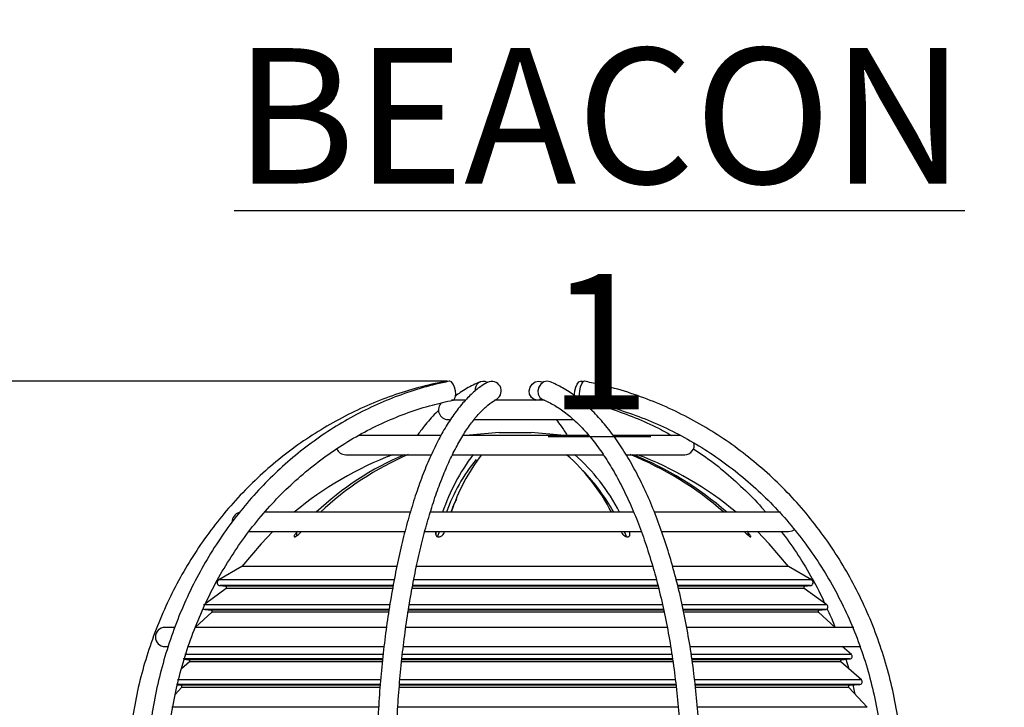
# Model space of a CAD drawing. Units: millimetres. Extents: x -5 to 599, y -5 to 425.
# Drawn here: x 263 to 294, y 173 to 194 of the extents above; entities that cross this region are included whole.
import ezdxf

# ---------------------------------------------------------------- set-up
doc = ezdxf.new("R2010")
doc.units = ezdxf.units.MM
doc.header["$PDSIZE"] = -1
doc.layers.add('DIMENSIONS', color=7, linetype='Continuous')
doc.styles.add('SLDTEXTSTYLE1', font='GOTHIC.TTF', dxfattribs={"width": 0.913})
doc.dimstyles.new('SLDDIMSTYLE3', dxfattribs={"dimtxt": 4.233333, "dimasz": 3.175, "dimexe": 0, "dimexo": 0.0625, "dimgap": 1.058333, "dimtad": 1, "dimdec": 1, "dimlfac": 5, "dimrnd": 1e-09, "dimzin": 4, "dimdsep": 46, "dimtxsty": 'SLDTEXTSTYLE1', "dimsah": 1, "dimcen": 0.09, "dimadec": 0, "dimazin": 1, "dimtfac": 1, "dimtdec": 1, "dimtofl": 0, "dimtmove": 0, "dimatfit": 3, "dimfxl": 1, "dimfrac": 2, "dimtolj": 1, "dimtzin": 12, "dimarcsym": 0})

# ---------------------------------------------------------------- blocks, each defined once
blk = doc.blocks.new('_D_3')
at = {"layer": 'Defpoints', "color": 0}
for p in [(508.739, 194.118), (198.061, 125.818), (198.061, 85.818)]:
    blk.add_point(p, dxfattribs=at)
at = {"layer": 'DIMENSIONS', "color": 0, "lineweight": -2}
for p, q in [((508.739, 194.056), (508.739, 85.818)), ((198.061, 125.756), (198.061, 85.818)), ((505.564, 85.818), (201.236, 85.818))]:
    blk.add_line(p, q, dxfattribs=at)
at = {"layer": 'DIMENSIONS', "color": 0}
for points in [[(201.236, 86.347), (201.236, 85.289), (198.061, 85.818)], [(505.564, 85.289), (505.564, 86.347), (508.739, 85.818)]]:
    blk.add_solid(points, dxfattribs=at)
at = {"layer": 'DIMENSIONS', "color": 0, "insert": (349.442, 92.363), "char_height": 4.23333, "attachment_point": 2, "style": 'SLDTEXTSTYLE1'}
blk.add_mtext('\\A1;MAX. 1553.4 [61.16] S2F SOUNDER', dxfattribs=at)
blk = doc.blocks.new('_D_6')
at = {"layer": 'Defpoints', "color": 0}
for p in [(504.942, 183.573), (198.061, 125.818), (198.061, 96.3)]:
    blk.add_point(p, dxfattribs=at)
at = {"layer": 'DIMENSIONS', "color": 0, "lineweight": -2}
for p, q in [((504.942, 183.511), (504.942, 96.3)), ((198.061, 125.756), (198.061, 96.3)), ((501.767, 96.3), (201.236, 96.3))]:
    blk.add_line(p, q, dxfattribs=at)
at = {"layer": 'DIMENSIONS', "color": 0}
for points in [[(201.236, 96.829), (201.236, 95.771), (198.061, 96.3)], [(501.767, 95.771), (501.767, 96.829), (504.942, 96.3)]]:
    blk.add_solid(points, dxfattribs=at)
at = {"layer": 'DIMENSIONS', "color": 0, "insert": (349.442, 102.845), "char_height": 4.23333, "attachment_point": 2, "style": 'SLDTEXTSTYLE1'}
blk.add_mtext('\\A1;MAX. 1534.4 [60.41] S1F SOUNDER', dxfattribs=at)
blk = doc.blocks.new('_D_7')
at = {"layer": 'Defpoints', "color": 0}
for p in [(276.589, 182.812), (188.061, 125.818), (198.061, 125.818)]:
    blk.add_point(p, dxfattribs=at)
at = {"layer": 'DIMENSIONS', "color": 0, "lineweight": -2}
for p, q in [((276.526, 182.812), (188.061, 182.812)), ((188.061, 179.637), (188.061, 128.993)), ((197.998, 125.818), (188.061, 125.818))]:
    blk.add_line(p, q, dxfattribs=at)
at = {"layer": 'DIMENSIONS', "color": 0}
for points in [[(188.59, 179.637), (187.532, 179.637), (188.061, 182.812)], [(187.532, 128.993), (188.59, 128.993), (188.061, 125.818)]]:
    blk.add_solid(points, dxfattribs=at)
at = {"layer": 'DIMENSIONS', "color": 0, "insert": (181.516, 154.315), "char_height": 4.23333, "attachment_point": 2, "rotation": 90, "style": 'SLDTEXTSTYLE1'}
blk.add_mtext('\\A1;285.0 [11.22]', dxfattribs=at)

msp = doc.modelspace()

# ---------------------------------------------------------------- linework, layer by layer
at = {"color": 0, "linetype": 'Continuous', "lineweight": 25}
for p, q in [((280.799, 182.793), (280.707, 182.812)), ((277.071, 182.218), (276.655, 182.218)), ((279.566, 182.218), (278.005, 182.218)), ((279.222, 182.256), (279.284, 182.218)), ((276.548, 181.618), (276.596, 181.618)), ((277.347, 181.618), (280.487, 181.618)), ((276.336, 181.118), (273.745, 181.118)), ((280.954, 181.118), (277.011, 181.118)), ((278.148, 181.207), (279.148, 181.207)), ((283.809, 181.118), (281.725, 181.118)), ((273.348, 180.518), (276.01, 180.518)), ((276.685, 180.518), (281.418, 180.518)), ((282.119, 180.518), (283.948, 180.518)), ((275.383, 178.718), (270.808, 178.718)), ((282.361, 178.718), (275.986, 178.718)), ((286.943, 178.718), (283.017, 178.718)), ((270.307, 178.118), (275.192, 178.118)), ((271.838, 178.118), (271.812, 178.09)), ((271.812, 178.09), (271.812, 177.978)), ((271.94, 178.09), (271.965, 178.118)), ((275.816, 178.118), (282.602, 178.118)), ((276.175, 178.118), (276.166, 178.09)), ((276.166, 178.09), (276.166, 178.015)), ((276.233, 177.968), (276.282, 178.118)), ((276.432, 178.09), (276.441, 178.118)), ((281.96, 178.118), (281.973, 178.09)), ((282.053, 178.118), (282.122, 177.972)), ((282.223, 178.09), (282.21, 178.118)), ((282.223, 178.09), (282.223, 177.981)), ((283.21, 178.118), (287.198, 178.118)), ((285.805, 178.118), (285.832, 178.09)), ((285.919, 178.09), (285.892, 178.118)), ((285.919, 178.09), (285.919, 178.009)), ((270.099, 177.018), (269.381, 176.609)), ((274.933, 177.018), (270.099, 177.018)), ((282.962, 177.018), (275.551, 177.018)), ((287.196, 177.018), (283.586, 177.018)), ((287.914, 176.609), (287.196, 177.018)), ((274.856, 176.609), (269.381, 176.609)), ((269.422, 176.423), (269.59, 176.408)), ((274.82, 176.423), (269.422, 176.423)), ((283.118, 176.423), (275.434, 176.423)), ((283.065, 176.609), (275.47, 176.609)), ((287.914, 176.609), (283.703, 176.609)), ((287.873, 176.423), (283.747, 176.423)), ((287.705, 176.408), (287.873, 176.423)), ((269.61, 176.336), (268.971, 175.869)), ((274.822, 176.408), (269.59, 176.408)), ((274.809, 176.336), (269.61, 176.336)), ((283.149, 176.336), (275.416, 176.336)), ((283.129, 176.408), (275.428, 176.408)), ((287.705, 176.408), (283.746, 176.408)), ((287.685, 176.336), (283.762, 176.336)), ((288.393, 175.82), (287.685, 176.336)), ((274.717, 175.82), (268.903, 175.82)), ((283.268, 175.82), (275.324, 175.82)), ((288.393, 175.82), (283.881, 175.82)), ((269.163, 175.589), (268.653, 175.128)), ((268.943, 175.675), (269.14, 175.658)), ((274.693, 175.675), (268.943, 175.675)), ((274.688, 175.658), (269.14, 175.658)), ((274.677, 175.589), (269.163, 175.589)), ((283.306, 175.589), (275.294, 175.589)), ((283.298, 175.675), (275.302, 175.675)), ((283.292, 175.658), (275.304, 175.658)), ((288.352, 175.675), (283.913, 175.675)), ((288.156, 175.658), (283.923, 175.658)), ((288.132, 175.589), (283.938, 175.589)), ((288.653, 175.118), (288.132, 175.589)), ((288.156, 175.658), (288.352, 175.675)), ((267.985, 175.118), (267.698, 175.118)), ((274.616, 175.118), (268.646, 175.118)), ((283.401, 175.118), (275.223, 175.118)), ((289.233, 175.118), (284.029, 175.118)), ((267.698, 174.518), (267.773, 174.518)), ((274.508, 174.271), (268.319, 174.271)), ((268.407, 174.518), (274.534, 174.518)), ((283.553, 174.271), (275.12, 174.271)), ((275.165, 174.518), (283.521, 174.518)), ((284.12, 174.518), (289.461, 174.518)), ((289.16, 174.271), (284.172, 174.271)), ((289.16, 174.271), (288.875, 174.518)), ((268.467, 174.038), (268.217, 173.822)), ((274.493, 174.131), (268.268, 174.131)), ((268.298, 174.121), (268.444, 174.108)), ((274.496, 174.108), (268.444, 174.108)), ((274.489, 174.038), (268.467, 174.038)), ((283.596, 174.038), (275.088, 174.038)), ((283.586, 174.108), (275.095, 174.108)), ((283.576, 174.131), (275.103, 174.131)), ((288.851, 174.108), (284.185, 174.108)), ((289.114, 174.131), (284.191, 174.131)), ((288.828, 174.038), (284.192, 174.038)), ((289.476, 173.477), (288.828, 174.038)), ((288.851, 174.108), (289.114, 174.131)), ((288.992, 174.12), (289.078, 173.822)), ((274.417, 173.337), (268.056, 173.337)), ((274.429, 173.477), (268.092, 173.477)), ((283.672, 173.337), (275.022, 173.337)), ((283.659, 173.477), (275.035, 173.477)), ((289.476, 173.477), (284.275, 173.477)), ((289.43, 173.337), (284.294, 173.337)), ((289.103, 173.308), (289.43, 173.337)), ((268.218, 173.241), (268.024, 173.032)), ((268.083, 173.318), (268.193, 173.308)), ((274.415, 173.308), (268.193, 173.308)), ((274.409, 173.241), (268.218, 173.241)), ((283.695, 173.241), (275.02, 173.241)), ((283.687, 173.308), (275.026, 173.308)), ((289.103, 173.308), (284.295, 173.308)), ((289.077, 173.241), (284.3, 173.241)), ((289.656, 172.619), (289.077, 173.241)), ((289.208, 173.317), (289.27, 173.034)), ((274.368, 172.619), (267.912, 172.619)), ((283.753, 172.619), (274.967, 172.619)), ((289.656, 172.619), (284.357, 172.619))]:
    msp.add_line(p, q, dxfattribs=at)
at = {"color": 0, "linetype": 'Continuous', "lineweight": 25, "flags": 128}
for points in [[(276.707, 182.224), (276.743, 182.245), (276.775, 182.309), (276.788, 182.405), (276.78, 182.518), (276.751, 182.631), (276.707, 182.727), (276.654, 182.791), (276.6, 182.813), (276.589, 182.812)], [(279.351, 182.223), (279.244, 182.245), (279.156, 182.309), (279.1, 182.405), (279.085, 182.518), (279.113, 182.631), (279.18, 182.727), (279.276, 182.791), (279.386, 182.813), (279.493, 182.791), (279.515, 182.78)], [(279.741, 182.796), (279.651, 182.813), (279.546, 182.791), (279.454, 182.727), (279.388, 182.631), (279.358, 182.518), (279.37, 182.405), (279.421, 182.309), (279.503, 182.245), (279.513, 182.241)], [(280.512, 182.348), (280.507, 182.405), (280.515, 182.518), (280.544, 182.631), (280.588, 182.727), (280.641, 182.791), (280.695, 182.813), (280.742, 182.791), (280.753, 182.777)], [(280.811, 182.813), (280.805, 182.813), (280.764, 182.791), (280.722, 182.727), (280.684, 182.631), (280.658, 182.518), (280.646, 182.405), (280.65, 182.309), (280.671, 182.245), (280.698, 182.224)], [(279.483, 182.256), (279.461, 182.245), (279.351, 182.223)], [(280.665, 182.256), (280.654, 182.245), (280.651, 182.243)], [(278.148, 181.207), (277.215, 181.123), (277.181, 181.118)], [(280.114, 181.118), (280.08, 181.123), (279.148, 181.207)], [(271.075, 178.118), (270.703, 177.734), (270.099, 177.018)], [(287.196, 177.018), (286.593, 177.734), (286.221, 178.118)], [(287.198, 178.118), (287.312, 178.141), (287.379, 178.179)]]:
    msp.add_lwpolyline(points, dxfattribs=at)
at = {"color": 0, "linetype": 'Continuous', "lineweight": 25}
for centre, radius, start, end in [((277.65, 182.556), 0.255, 60.6152, 190.3651), ((277.914, 182.511), 0.3, 302.1892, 116.3903), ((276.548, 181.918), 0.3, 131.543, 270), ((280.748, 181.918), 0.3, 356.1416, 65.316), ((283.948, 180.818), 0.3, 270, 13.9908), ((278.648, 170.418), 10.8, 110.7419, 129.779), ((278.891, 171.846), 9.433, 113.1743, 133.2394), ((279.004, 171.868), 9.408, 113.1467, 133.267), ((273.348, 180.818), 0.3, 202.2483, 270), ((282.393, 176.685), 6.348, 142.8498, 161.316), ((282.479, 176.78), 6.147, 142.5452, 161.6206), ((276.206, 175.918), 6.13, 27.1761, 48.6207), ((276.563, 176.002), 5.997, 26.9339, 48.8628), ((278.471, 171.08), 10.163, 48.7292, 68.2355), ((278.564, 171.09), 10.151, 48.7179, 68.2468), ((278.648, 170.418), 10.8, 50.221, 69.2581), ((281.971, 176.734), 5.822, 141.3362, 160.0729), ((276.173, 175.59), 6.382, 29.3547, 43.9838), ((270.098, 178.418), 0.3, 105.2945, 182.1865), ((269.431, 176.522), 0.1, 119.6796, 265), ((287.864, 176.522), 0.1, 275, 60.3204), ((269.587, 176.368), 0.04, 306.1225, 85), ((287.709, 176.368), 0.04, 95, 233.8775), ((288.345, 175.755), 0.08, 275, 53.8775), ((268.95, 175.755), 0.08, 221.3216, 265), ((269.136, 175.618), 0.04, 312.0823, 85), ((288.159, 175.618), 0.04, 95, 227.9177), ((267.698, 174.818), 0.3, 90, 270), ((289.107, 174.211), 0.08, 275, 49.0768), ((268.441, 174.068), 0.04, 310.9232, 85), ((288.855, 174.068), 0.04, 95, 229.0768), ((289.423, 173.416), 0.08, 275, 49.0768), ((268.189, 173.268), 0.04, 317.0217, 85), ((289.106, 173.268), 0.04, 95, 222.9783)]:
    msp.add_arc(centre, radius, start, end, dxfattribs=at)
for points, knots in [([(276.484, 182.813), (276.336, 182.783), (275.908, 182.696), (275.211, 182.504), (274.402, 182.22), (273.615, 181.875), (272.852, 181.474), (272.117, 181.016), (271.415, 180.506), (270.749, 179.944), (270.121, 179.335), (269.536, 178.68), (268.995, 177.984), (268.502, 177.25), (268.06, 176.48), (267.669, 175.68), (267.333, 174.853), (267.053, 174.002), (266.829, 173.133), (266.667, 172.25), (266.573, 171.529), (266.555, 171.102), (266.55, 170.976)], [0, 0, 0, 0, 0.028087, 0.080788, 0.133499, 0.186214, 0.238935, 0.291662, 0.344395, 0.397136, 0.449884, 0.502638, 0.5554, 0.608169, 0.660943, 0.713723, 0.766509, 0.819299, 0.872093, 0.92489, 0.97769, 1, 1, 1, 1]), ([(276.589, 182.812), (276.447, 182.782), (276.041, 182.695), (275.378, 182.503), (274.61, 182.218), (273.861, 181.874), (273.136, 181.472), (272.438, 181.014), (271.771, 180.503), (271.138, 179.942), (270.542, 179.332), (269.985, 178.677), (269.472, 177.981), (269.004, 177.246), (268.583, 176.476), (268.212, 175.675), (267.893, 174.847), (267.627, 173.997), (267.415, 173.127), (267.259, 172.244), (267.159, 171.35), (267.126, 170.673), (267.124, 170.296), (267.123, 170.218)], [0, 0, 0, 0, 0.026907, 0.077331, 0.127767, 0.178214, 0.228674, 0.279147, 0.329634, 0.380136, 0.430652, 0.481182, 0.531724, 0.582277, 0.63284, 0.683411, 0.73399, 0.784575, 0.835165, 0.885759, 0.936357, 0.986958, 1, 1, 1, 1]), ([(277.78, 182.78), (277.723, 182.746), (277.561, 182.65), (277.304, 182.443), (277.01, 182.142), (276.726, 181.78), (276.452, 181.359), (276.192, 180.883), (275.945, 180.354), (275.714, 179.777), (275.497, 179.154), (275.296, 178.488), (275.112, 177.782), (274.946, 177.039), (274.797, 176.264), (274.666, 175.459), (274.555, 174.628), (274.463, 173.777), (274.391, 172.908), (274.34, 172.026), (274.307, 171.128), (274.303, 170.524), (274.301, 170.218)], [0, 0, 0, 0, 0.027153, 0.076987, 0.127683, 0.179193, 0.231032, 0.282865, 0.334571, 0.386129, 0.43755, 0.488854, 0.540061, 0.59119, 0.642256, 0.693273, 0.74425, 0.795197, 0.84612, 0.897026, 0.947921, 1, 1, 1, 1]), ([(277.553, 182.796), (277.479, 182.763), (277.269, 182.67), (277.01, 182.525), (276.831, 182.387), (276.78, 182.348)], [0, 0, 0, 0, 0.280573, 0.795673, 1, 1, 1, 1]), ([(284.449, 170.218), (284.448, 170.376), (284.446, 170.832), (284.42, 171.586), (284.364, 172.475), (284.28, 173.353), (284.168, 174.215), (284.03, 175.058), (283.865, 175.878), (283.675, 176.67), (283.46, 177.43), (283.222, 178.156), (282.961, 178.843), (282.678, 179.488), (282.374, 180.089), (282.05, 180.641), (281.708, 181.143), (281.349, 181.591), (280.974, 181.983), (280.584, 182.316), (280.192, 182.581), (279.908, 182.726), (279.76, 182.788), (279.742, 182.796)], [0, 0, 0, 0, 0.02677, 0.077613, 0.128468, 0.179332, 0.230209, 0.281104, 0.332024, 0.382975, 0.433962, 0.484994, 0.536078, 0.587221, 0.638428, 0.689704, 0.741043, 0.792426, 0.843793, 0.895048, 0.946048, 0.993338, 1, 1, 1, 1]), ([(290.774, 170.218), (290.773, 170.378), (290.768, 170.837), (290.714, 171.594), (290.593, 172.486), (290.412, 173.366), (290.174, 174.23), (289.878, 175.075), (289.527, 175.896), (289.123, 176.689), (288.666, 177.449), (288.16, 178.174), (287.607, 178.86), (287.01, 179.503), (286.371, 180.1), (285.694, 180.648), (284.983, 181.145), (284.24, 181.588), (283.47, 181.974), (282.676, 182.303), (281.862, 182.571), (281.236, 182.729), (280.884, 182.798), (280.811, 182.813)], [0, 0, 0, 0, 0.026856, 0.077403, 0.127957, 0.178511, 0.229064, 0.279615, 0.330163, 0.380709, 0.431251, 0.481789, 0.532321, 0.582848, 0.633368, 0.683882, 0.734389, 0.784889, 0.835382, 0.885867, 0.936347, 0.98682, 1, 1, 1, 1]), ([(267.723, 170.218), (267.725, 170.371), (267.729, 170.815), (267.78, 171.551), (267.893, 172.42), (268.063, 173.277), (268.287, 174.118), (268.564, 174.939), (268.894, 175.736), (269.274, 176.504), (269.703, 177.24), (270.178, 177.939), (270.696, 178.599), (271.256, 179.215), (271.853, 179.784), (272.486, 180.305), (273.151, 180.773), (273.844, 181.187), (274.562, 181.544), (275.301, 181.842), (276.017, 182.071), (276.491, 182.176), (276.707, 182.224)], [0, 0, 0, 0, 0.026898, 0.078485, 0.130079, 0.181672, 0.233267, 0.284863, 0.336461, 0.388064, 0.439672, 0.491286, 0.542909, 0.594543, 0.646188, 0.697848, 0.749523, 0.801215, 0.852925, 0.904653, 0.956399, 1, 1, 1, 1]), ([(274.901, 170.218), (274.901, 170.373), (274.903, 170.821), (274.921, 171.563), (274.962, 172.436), (275.023, 173.298), (275.104, 174.144), (275.203, 174.969), (275.322, 175.77), (275.458, 176.541), (275.611, 177.279), (275.781, 177.98), (275.966, 178.641), (276.164, 179.256), (276.375, 179.824), (276.597, 180.341), (276.829, 180.804), (277.067, 181.211), (277.31, 181.559), (277.555, 181.848), (277.796, 182.074), (277.968, 182.196), (278.058, 182.248), (278.073, 182.256)], [0, 0, 0, 0, 0.026962, 0.078241, 0.129524, 0.180796, 0.232053, 0.28329, 0.334499, 0.385674, 0.436805, 0.487881, 0.538889, 0.589813, 0.640634, 0.691329, 0.741876, 0.792252, 0.84245, 0.892499, 0.942504, 0.990717, 1, 1, 1, 1]), ([(279.514, 182.241), (279.574, 182.214), (279.753, 182.136), (280.05, 181.96), (280.4, 181.692), (280.742, 181.365), (281.075, 180.982), (281.397, 180.544), (281.705, 180.052), (281.999, 179.51), (282.277, 178.919), (282.537, 178.282), (282.776, 177.603), (282.995, 176.885), (283.191, 176.132), (283.363, 175.348), (283.511, 174.537), (283.633, 173.703), (283.729, 172.85), (283.797, 171.984), (283.841, 171.105), (283.846, 170.515), (283.849, 170.218)], [0, 0, 0, 0, 0.0266714, 0.0789298, 0.1306173, 0.1818305, 0.2327909, 0.2836482, 0.3344876, 0.3853481, 0.4362588, 0.4872307, 0.5382647, 0.589357, 0.6405013, 0.6916904, 0.7429173, 0.7941752, 0.8454578, 0.8967592, 0.9480741, 1, 1, 1, 1]), ([(280.698, 182.224), (280.839, 182.195), (281.252, 182.111), (281.926, 181.925), (282.713, 181.645), (283.479, 181.306), (284.22, 180.91), (284.932, 180.458), (285.611, 179.953), (286.255, 179.398), (286.859, 178.795), (287.42, 178.148), (287.936, 177.46), (288.404, 176.735), (288.821, 175.976), (289.186, 175.187), (289.496, 174.372), (289.75, 173.536), (289.947, 172.682), (290.084, 171.817), (290.162, 170.993), (290.17, 170.459), (290.174, 170.218)], [0, 0, 0, 0, 0.026853, 0.078595, 0.130342, 0.182084, 0.23382, 0.285548, 0.337269, 0.388982, 0.440687, 0.492385, 0.544075, 0.595758, 0.647434, 0.699105, 0.750771, 0.802432, 0.85409, 0.905744, 0.957396, 1, 1, 1, 1]), ([(280.941, 182.145), (280.956, 182.142), (281.229, 182.082), (281.751, 181.925), (282.496, 181.645), (283.094, 181.375), (283.433, 181.179), (283.538, 181.118)], [0, 0, 0, 0, 0.01733, 0.301794, 0.586257, 0.870646, 1, 1, 1, 1]), ([(276.251, 181.896), (276.222, 181.87), (276.066, 181.727), (275.843, 181.47), (275.656, 181.215), (275.585, 181.118)], [0, 0, 0, 0, 0.121393, 0.665858, 1, 1, 1, 1]), ([(279.926, 181.618), (279.98, 181.552), (280.098, 181.406), (280.214, 181.219), (280.276, 181.118)], [0, 0, 0, 0, 0.458929, 1, 1, 1, 1]), ([(284.222, 180.701), (284.347, 180.619), (284.698, 180.39), (285.244, 179.955), (285.851, 179.399), (286.263, 178.983), (286.46, 178.743), (286.48, 178.718)], [0, 0, 0, 0, 0.151067, 0.423862, 0.696569, 0.969194, 1, 1, 1, 1]), ([(276.818, 179.141), (276.796, 179.099), (276.731, 178.971), (276.673, 178.82), (276.634, 178.718)], [0, 0, 0, 0, 0.3318079, 1, 1, 1, 1]), ([(271.812, 178.09), (271.795, 178.069), (271.764, 178.032), (271.74, 177.989), (271.734, 177.964), (271.74, 177.951), (271.755, 177.949), (271.777, 177.956), (271.807, 177.973), (271.85, 178.004), (271.898, 178.046), (271.927, 178.077), (271.94, 178.09)], [0, 0, 0, 0, 0.170031, 0.290509, 0.379046, 0.449389, 0.520094, 0.583093, 0.648972, 0.751338, 0.893148, 1, 1, 1, 1]), ([(276.166, 178.09), (276.162, 178.069), (276.155, 178.033), (276.172, 177.99), (276.198, 177.964), (276.23, 177.951), (276.265, 177.949), (276.3, 177.956), (276.338, 177.972), (276.38, 178.003), (276.415, 178.046), (276.427, 178.077), (276.432, 178.09)], [0, 0, 0, 0, 0.168946, 0.289772, 0.378478, 0.448914, 0.519714, 0.582734, 0.648564, 0.750768, 0.892375, 1, 1, 1, 1]), ([(281.973, 178.09), (281.985, 178.069), (282.006, 178.032), (282.055, 177.989), (282.098, 177.964), (282.137, 177.951), (282.171, 177.949), (282.198, 177.956), (282.222, 177.973), (282.239, 178.004), (282.24, 178.046), (282.228, 178.077), (282.223, 178.09)], [0, 0, 0, 0, 0.170031, 0.290509, 0.379046, 0.449389, 0.520094, 0.583093, 0.648972, 0.751338, 0.893148, 1, 1, 1, 1]), ([(285.832, 178.09), (285.854, 178.069), (285.89, 178.033), (285.941, 177.99), (285.976, 177.964), (285.999, 177.951), (286.013, 177.949), (286.017, 177.956), (286.012, 177.972), (285.994, 178.003), (285.961, 178.046), (285.932, 178.077), (285.919, 178.09)], [0, 0, 0, 0, 0.168946, 0.289772, 0.378478, 0.448914, 0.519714, 0.582734, 0.648564, 0.750768, 0.892375, 1, 1, 1, 1]), ([(286.97, 178.118), (287.13, 177.901), (287.456, 177.457), (287.888, 176.737), (288.18, 176.203), (288.31, 175.904), (288.326, 175.868)], [0, 0, 0, 0, 0.3102932, 0.6331895, 0.9560226, 1, 1, 1, 1]), ([(288.397, 175.707), (288.478, 175.536), (288.569, 175.344), (288.641, 175.141), (288.65, 175.118)], [0, 0, 0, 0, 0.885106, 1, 1, 1, 1])]:
    msp.add_open_spline(points, degree=3, knots=knots, dxfattribs=at)

# ---------------------------------------------------------------- texts
at = {"layer": 'DIMENSIONS', "color": 0, "insert": (281.284, 193.228), "char_height": 4.2333, "attachment_point": 2, "style": 'SLDTEXTSTYLE1'}
msp.add_mtext('\\LBEACON 1', dxfattribs=at)

# ---------------------------------------------------------------- dimensions: what is measured, and where the dimension line sits
at = {"layer": 'DIMENSIONS', "color": 0}
for base, p1, text, picture, middle in [((198.061, 85.818), (508.739, 194.118), 'MAX. <> S2F SOUNDER', '_D_3', (349.442, 85.818)), ((198.061, 96.3), (504.942, 183.573), 'MAX. <> S1F SOUNDER', '_D_6', (349.442, 96.3))]:
    dim = msp.add_linear_dim(base=base, p1=p1, p2=(198.061, 125.818), text=text, dimstyle='SLDDIMSTYLE3', dxfattribs=at)
    dim.commit()
    dim.dimension.update_dxf_attribs({"geometry": picture, "text_midpoint": middle, "dimtype": 160})
dim = msp.add_linear_dim(base=(188.061, 125.818), p1=(276.589, 182.812), p2=(198.061, 125.818), angle=90, dimstyle='SLDDIMSTYLE3', dxfattribs=at)
dim.commit()
dim.dimension.update_dxf_attribs({"geometry": '_D_7', "text_midpoint": (188.061, 154.315), "dimtype": 160})

doc.saveas('drawing.dxf')
